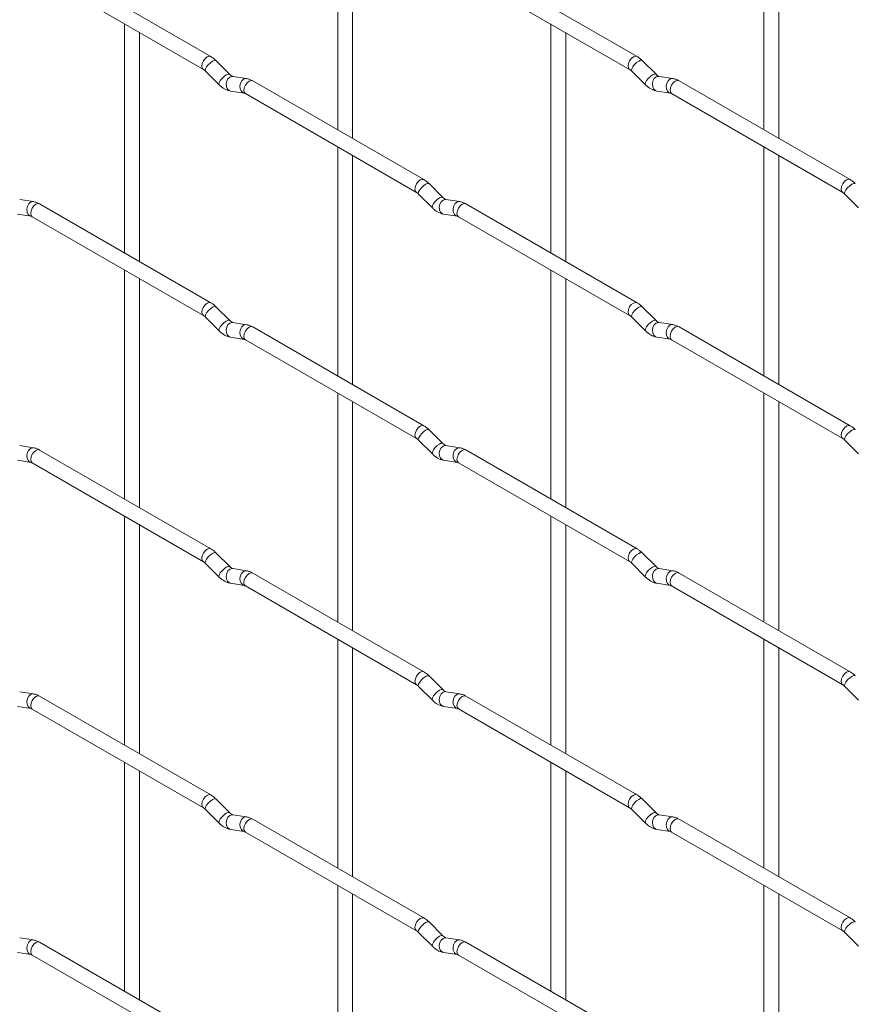
# Paper-space layout 'Layout1' of a CAD drawing. Units: millimetres. Extents: x -885 to 927, y -951 to 1592.
# Drawn here: x 464 to 605, y -92 to 74 of the extents above; entities that cross this region are included whole.
import ezdxf

# ---------------------------------------------------------------- set-up
doc = ezdxf.new("R2010")
doc.units = ezdxf.units.MM

psp = doc.layouts.get("Layout1")

# ---------------------------------------------------------------- linework, layer by layer
at = {"color": 7, "linetype": 'Continuous', "lineweight": 15}
for p, q in [((517.55, 93.84), (517.55, 55.25)), ((589.4, 93.85), (589.4, 55.25)), ((520.05, 53.8), (520.05, 92.4)), ((591.9, 53.81), (591.9, 92.41)), ((496.17, 67.6), (467.32, 84.25)), ((568.01, 67.6), (539.16, 84.26)), ((466.07, 82.09), (494.92, 65.43)), ((537.91, 82.09), (566.76, 65.44)), ((481.63, 73.1), (481.63, 34.5)), ((553.48, 73.1), (553.48, 34.51)), ((484.13, 33.06), (484.13, 71.65)), ((555.98, 33.07), (555.98, 71.66)), ((499.35, 64.6), (497.03, 66.93)), ((571.2, 64.61), (568.87, 66.93)), ((495.26, 65.16), (497.59, 62.83)), ((567.1, 65.16), (569.43, 62.84)), ((499.35, 64.6), (499.34, 64.61)), ((502.2, 63.89), (499.87, 64.26)), ((532.09, 46.86), (503.24, 63.51)), ((571.2, 64.61), (571.19, 64.62)), ((574.04, 63.9), (571.72, 64.26)), ((603.93, 46.87), (575.08, 63.52)), ((499.49, 61.79), (501.81, 61.42)), ((571.33, 61.79), (573.66, 61.43)), ((501.99, 61.35), (530.84, 44.69)), ((573.83, 61.36), (602.68, 44.7)), ((517.55, 52.36), (517.55, 13.77)), ((589.4, 52.37), (589.4, 13.77)), ((520.05, 12.32), (520.05, 50.92)), ((591.9, 12.33), (591.9, 50.92)), ((535.27, 43.87), (532.95, 46.19)), ((466.28, 43.15), (463.95, 43.51)), ((531.18, 44.42), (533.51, 42.1)), ((535.27, 43.87), (535.27, 43.88)), ((538.12, 43.16), (535.8, 43.52)), ((603.03, 44.43), (605.35, 42.1)), ((496.17, 26.12), (467.32, 42.77)), ((568.01, 26.12), (539.16, 42.78)), ((463.57, 41.04), (465.89, 40.68)), ((466.07, 40.6), (494.92, 23.95)), ((535.41, 41.05), (537.73, 40.69)), ((537.91, 40.61), (566.76, 23.96)), ((481.63, 31.62), (481.63, -6.98)), ((553.48, 31.62), (553.48, -6.97)), ((484.13, -8.42), (484.13, 30.17)), ((555.98, -8.41), (555.98, 30.18)), ((499.35, 23.12), (497.03, 25.44)), ((571.2, 23.13), (568.87, 25.45)), ((495.26, 23.68), (497.59, 21.35)), ((567.1, 23.68), (569.43, 21.36)), ((499.35, 23.12), (499.34, 23.13)), ((502.2, 22.41), (499.87, 22.78)), ((532.09, 5.38), (503.24, 22.03)), ((571.2, 23.13), (571.19, 23.14)), ((574.04, 22.42), (571.72, 22.78)), ((603.93, 5.39), (575.08, 22.04)), ((499.49, 20.31), (501.81, 19.94)), ((571.33, 20.31), (573.66, 19.95)), ((501.99, 19.87), (530.84, 3.21)), ((573.83, 19.87), (602.68, 3.22)), ((517.55, 10.88), (517.55, -27.71)), ((589.4, 10.89), (589.4, -27.71)), ((520.05, -29.16), (520.05, 9.44)), ((591.9, -29.15), (591.9, 9.44)), ((535.27, 2.39), (532.95, 4.71)), ((466.28, 1.67), (463.95, 2.03)), ((531.18, 2.94), (533.51, 0.62)), ((535.27, 2.39), (535.27, 2.4)), ((538.12, 1.67), (535.8, 2.04)), ((603.03, 2.95), (605.35, 0.62)), ((496.17, -15.37), (467.32, 1.29)), ((568.01, -15.36), (539.16, 1.3)), ((463.57, -0.44), (465.89, -0.8)), ((466.07, -0.88), (494.92, -17.53)), ((535.41, -0.43), (537.73, -0.8)), ((537.91, -0.87), (566.76, -17.52)), ((481.63, -9.86), (481.63, -48.46)), ((553.48, -9.86), (553.48, -48.45)), ((484.13, -49.9), (484.13, -11.31)), ((555.98, -49.89), (555.98, -11.3)), ((499.35, -18.36), (497.03, -16.04)), ((571.2, -18.35), (568.87, -16.03)), ((495.26, -17.81), (497.59, -20.13)), ((567.1, -17.8), (569.43, -20.12)), ((499.35, -18.36), (499.34, -18.35)), ((502.2, -19.07), (499.87, -18.7)), ((532.09, -36.1), (503.24, -19.45)), ((571.2, -18.35), (571.19, -18.34)), ((574.04, -19.06), (571.72, -18.7)), ((603.93, -36.1), (575.08, -19.44)), ((499.49, -21.17), (501.81, -21.54)), ((571.33, -21.17), (573.66, -21.53)), ((501.99, -21.61), (530.84, -38.27)), ((573.83, -21.61), (602.68, -38.26)), ((517.55, -30.6), (517.55, -69.19)), ((589.4, -30.59), (589.4, -69.19)), ((520.05, -70.64), (520.05, -32.04)), ((591.9, -70.63), (591.9, -32.04)), ((535.27, -39.09), (532.95, -36.77)), ((466.28, -39.81), (463.95, -39.45)), ((531.18, -38.54), (533.51, -40.86)), ((535.27, -39.09), (535.27, -39.08)), ((538.12, -39.81), (535.8, -39.44)), ((603.03, -38.54), (605.35, -40.86)), ((496.17, -56.85), (467.32, -40.19)), ((568.01, -56.84), (539.16, -40.18)), ((463.57, -41.92), (465.89, -42.28)), ((466.07, -42.36), (494.92, -59.01)), ((535.41, -41.91), (537.73, -42.28)), ((537.91, -42.35), (566.76, -59)), ((481.63, -51.34), (481.63, -89.94)), ((553.48, -51.34), (553.48, -89.93)), ((484.13, -91.38), (484.13, -52.79)), ((555.98, -91.37), (555.98, -52.78)), ((499.35, -59.84), (497.03, -57.52)), ((571.2, -59.83), (568.87, -57.51)), ((495.26, -59.29), (497.59, -61.61)), ((567.1, -59.28), (569.43, -61.6)), ((499.35, -59.84), (499.34, -59.83)), ((502.2, -60.55), (499.87, -60.18)), ((532.09, -77.58), (503.24, -60.93)), ((571.2, -59.83), (571.19, -59.82)), ((574.04, -60.54), (571.72, -60.18)), ((603.93, -77.58), (575.08, -60.92)), ((499.49, -62.65), (501.81, -63.02)), ((571.33, -62.65), (573.66, -63.01)), ((501.99, -63.09), (530.84, -79.75)), ((573.83, -63.09), (602.68, -79.74)), ((517.55, -72.08), (517.55, -110.67)), ((589.4, -72.07), (589.4, -110.67)), ((520.05, -112.12), (520.05, -73.52)), ((591.9, -112.11), (591.9, -73.52)), ((535.27, -80.57), (532.95, -78.25)), ((466.28, -81.29), (463.95, -80.93)), ((531.18, -80.02), (533.51, -82.34)), ((535.27, -80.57), (535.27, -80.56)), ((538.12, -81.29), (535.8, -80.92)), ((603.03, -80.02), (605.35, -82.34)), ((496.17, -98.33), (467.32, -81.67)), ((568.01, -98.32), (539.16, -81.66)), ((463.57, -83.4), (465.89, -83.76)), ((466.07, -83.84), (494.92, -100.49)), ((535.41, -83.39), (537.73, -83.76)), ((537.91, -83.83), (566.76, -100.48))]:
    psp.add_line(p, q, dxfattribs=at)
at = {"color": 8, "linetype": 'Continuous', "lineweight": 15, "flags": 128}
for points in [[(496.17, 67.6), (495.88, 67.65), (495.54, 67.53), (495.2, 67.26), (494.92, 66.87), (494.72, 66.43), (494.66, 66), (494.72, 65.65), (494.91, 65.43)], [(497.03, 66.93), (496.98, 66.96), (496.76, 66.96), (496.45, 66.82), (496.09, 66.57), (495.73, 66.23), (495.44, 65.87), (495.26, 65.53), (495.21, 65.27), (495.26, 65.16)], [(568.01, 67.6), (567.72, 67.66), (567.38, 67.54), (567.04, 67.27), (566.76, 66.88), (566.57, 66.44), (566.5, 66.01), (566.57, 65.66), (566.75, 65.44)], [(568.87, 66.93), (568.83, 66.96), (568.61, 66.97), (568.29, 66.83), (567.93, 66.58), (567.58, 66.24), (567.29, 65.88), (567.1, 65.54), (567.06, 65.28), (567.1, 65.16)], [(499.34, 64.61), (499.31, 64.64), (499.09, 64.64), (498.77, 64.5), (498.41, 64.25), (498.06, 63.91), (497.77, 63.55), (497.59, 63.21), (497.54, 62.95), (497.59, 62.83)], [(499.87, 64.26), (499.74, 64.26), (499.38, 64.15), (499.06, 63.87), (498.84, 63.46), (498.75, 62.98), (498.8, 62.51), (498.98, 62.12), (499.27, 61.86), (499.49, 61.79)], [(502.2, 63.89), (502.07, 63.9), (501.7, 63.79), (501.39, 63.51), (501.17, 63.1), (501.07, 62.62), (501.12, 62.15), (501.31, 61.75), (501.6, 61.49), (501.8, 61.42)], [(503.24, 63.51), (502.95, 63.57), (502.61, 63.45), (502.27, 63.18), (501.99, 62.79), (501.79, 62.35), (501.73, 61.92), (501.79, 61.57), (501.99, 61.35), (501.99, 61.35)], [(571.19, 64.62), (571.15, 64.64), (570.93, 64.65), (570.62, 64.51), (570.25, 64.26), (569.9, 63.92), (569.61, 63.56), (569.43, 63.22), (569.38, 62.95), (569.43, 62.84)], [(571.72, 64.26), (571.58, 64.27), (571.22, 64.16), (570.91, 63.88), (570.68, 63.47), (570.59, 62.99), (570.64, 62.52), (570.82, 62.12), (571.11, 61.87), (571.33, 61.79)], [(574.04, 63.9), (573.91, 63.91), (573.55, 63.8), (573.23, 63.52), (573.01, 63.1), (572.92, 62.63), (572.96, 62.15), (573.15, 61.76), (573.44, 61.5), (573.64, 61.43)], [(575.08, 63.52), (574.79, 63.58), (574.45, 63.46), (574.12, 63.19), (573.83, 62.8), (573.64, 62.36), (573.57, 61.93), (573.64, 61.58), (573.83, 61.36), (573.83, 61.36)], [(532.09, 46.86), (531.8, 46.91), (531.46, 46.8), (531.12, 46.52), (530.84, 46.14), (530.64, 45.7), (530.58, 45.27), (530.64, 44.91), (530.83, 44.7)], [(603.93, 46.87), (603.64, 46.92), (603.3, 46.8), (602.97, 46.53), (602.68, 46.14), (602.49, 45.7), (602.42, 45.27), (602.49, 44.92), (602.67, 44.7)], [(532.95, 46.19), (532.91, 46.22), (532.68, 46.22), (532.37, 46.09), (532.01, 45.83), (531.66, 45.5), (531.37, 45.13), (531.18, 44.79), (531.13, 44.53), (531.18, 44.42)], [(604.79, 46.2), (604.75, 46.23), (604.53, 46.23), (604.21, 46.09), (603.85, 45.84), (603.5, 45.5), (603.21, 45.14), (603.02, 44.8), (602.98, 44.54), (603.03, 44.43)], [(466.28, 43.15), (466.14, 43.16), (465.78, 43.05), (465.47, 42.77), (465.25, 42.35), (465.15, 41.88), (465.2, 41.4), (465.38, 41.01), (465.67, 40.75), (465.88, 40.68)], [(535.27, 43.88), (535.23, 43.9), (535.01, 43.9), (534.69, 43.77), (534.33, 43.51), (533.98, 43.18), (533.69, 42.81), (533.51, 42.47), (533.46, 42.21), (533.51, 42.1)], [(535.8, 43.52), (535.66, 43.53), (535.3, 43.42), (534.98, 43.14), (534.76, 42.73), (534.67, 42.25), (534.72, 41.77), (534.9, 41.38), (535.19, 41.12), (535.41, 41.05)], [(538.12, 43.16), (537.99, 43.16), (537.62, 43.05), (537.31, 42.77), (537.09, 42.36), (537, 41.88), (537.04, 41.41), (537.23, 41.01), (537.52, 40.76), (537.72, 40.69)], [(467.32, 42.77), (467.03, 42.83), (466.69, 42.71), (466.35, 42.44), (466.07, 42.05), (465.87, 41.61), (465.81, 41.18), (465.87, 40.83), (466.07, 40.6), (466.07, 40.6)], [(539.16, 42.78), (538.87, 42.83), (538.53, 42.71), (538.19, 42.44), (537.91, 42.06), (537.72, 41.61), (537.65, 41.18), (537.72, 40.83), (537.91, 40.61), (537.91, 40.61)], [(496.17, 26.12), (495.88, 26.17), (495.54, 26.05), (495.2, 25.78), (494.92, 25.39), (494.72, 24.95), (494.66, 24.52), (494.72, 24.17), (494.91, 23.95)], [(497.03, 25.44), (496.98, 25.48), (496.76, 25.48), (496.45, 25.34), (496.09, 25.09), (495.73, 24.75), (495.44, 24.39), (495.26, 24.05), (495.21, 23.79), (495.26, 23.68)], [(568.01, 26.12), (567.72, 26.18), (567.38, 26.06), (567.04, 25.79), (566.76, 25.4), (566.57, 24.96), (566.5, 24.53), (566.57, 24.18), (566.75, 23.96)], [(568.87, 25.45), (568.83, 25.48), (568.61, 25.49), (568.29, 25.35), (567.93, 25.1), (567.58, 24.76), (567.29, 24.4), (567.1, 24.06), (567.06, 23.8), (567.1, 23.68)], [(499.34, 23.13), (499.31, 23.15), (499.09, 23.16), (498.77, 23.02), (498.41, 22.77), (498.06, 22.43), (497.77, 22.07), (497.59, 21.73), (497.54, 21.47), (497.59, 21.35)], [(499.87, 22.78), (499.74, 22.78), (499.38, 22.67), (499.06, 22.39), (498.84, 21.98), (498.75, 21.5), (498.8, 21.03), (498.98, 20.64), (499.27, 20.38), (499.49, 20.31)], [(502.2, 22.41), (502.07, 22.42), (501.7, 22.31), (501.39, 22.03), (501.17, 21.62), (501.07, 21.14), (501.12, 20.67), (501.31, 20.27), (501.6, 20.01), (501.8, 19.94)], [(503.24, 22.03), (502.95, 22.09), (502.61, 21.97), (502.27, 21.7), (501.99, 21.31), (501.79, 20.87), (501.73, 20.44), (501.79, 20.09), (501.99, 19.87), (501.99, 19.87)], [(571.19, 23.14), (571.15, 23.16), (570.93, 23.17), (570.62, 23.03), (570.25, 22.78), (569.9, 22.44), (569.61, 22.07), (569.43, 21.74), (569.38, 21.47), (569.43, 21.36)], [(571.72, 22.78), (571.58, 22.79), (571.22, 22.68), (570.91, 22.4), (570.68, 21.99), (570.59, 21.51), (570.64, 21.04), (570.82, 20.64), (571.11, 20.39), (571.33, 20.31)], [(574.04, 22.42), (573.91, 22.43), (573.55, 22.32), (573.23, 22.04), (573.01, 21.62), (572.92, 21.15), (572.96, 20.67), (573.15, 20.28), (573.44, 20.02), (573.64, 19.95)], [(575.08, 22.04), (574.79, 22.1), (574.45, 21.98), (574.12, 21.71), (573.83, 21.32), (573.64, 20.88), (573.57, 20.45), (573.64, 20.1), (573.83, 19.87), (573.83, 19.87)], [(532.09, 5.38), (531.8, 5.43), (531.46, 5.32), (531.12, 5.04), (530.84, 4.66), (530.64, 4.22), (530.58, 3.79), (530.64, 3.43), (530.83, 3.22)], [(603.93, 5.39), (603.64, 5.44), (603.3, 5.32), (602.97, 5.05), (602.68, 4.66), (602.49, 4.22), (602.42, 3.79), (602.49, 3.44), (602.67, 3.22)], [(532.95, 4.71), (532.91, 4.74), (532.68, 4.74), (532.37, 4.61), (532.01, 4.35), (531.66, 4.02), (531.37, 3.65), (531.18, 3.31), (531.13, 3.05), (531.18, 2.94)], [(604.79, 4.71), (604.75, 4.75), (604.53, 4.75), (604.21, 4.61), (603.85, 4.36), (603.5, 4.02), (603.21, 3.66), (603.02, 3.32), (602.98, 3.06), (603.03, 2.95)], [(466.28, 1.67), (466.14, 1.68), (465.78, 1.57), (465.47, 1.29), (465.25, 0.87), (465.15, 0.4), (465.2, -0.08), (465.38, -0.47), (465.67, -0.73), (465.88, -0.8)], [(535.27, 2.4), (535.23, 2.42), (535.01, 2.42), (534.69, 2.29), (534.33, 2.03), (533.98, 1.7), (533.69, 1.33), (533.51, 0.99), (533.46, 0.73), (533.51, 0.62)], [(535.8, 2.04), (535.66, 2.05), (535.3, 1.94), (534.98, 1.66), (534.76, 1.24), (534.67, 0.77), (534.72, 0.29), (534.9, -0.1), (535.19, -0.36), (535.41, -0.43)], [(538.12, 1.67), (537.99, 1.68), (537.62, 1.57), (537.31, 1.29), (537.09, 0.88), (537, 0.4), (537.04, -0.07), (537.23, -0.47), (537.52, -0.72), (537.72, -0.79)], [(467.32, 1.29), (467.03, 1.35), (466.69, 1.23), (466.35, 0.95), (466.07, 0.57), (465.87, 0.13), (465.81, -0.3), (465.87, -0.65), (466.07, -0.88), (466.07, -0.88)], [(539.16, 1.3), (538.87, 1.35), (538.53, 1.23), (538.19, 0.96), (537.91, 0.57), (537.72, 0.13), (537.65, -0.3), (537.72, -0.65), (537.91, -0.87), (537.91, -0.87)], [(496.17, -15.37), (495.88, -15.31), (495.54, -15.43), (495.2, -15.7), (494.92, -16.09), (494.72, -16.53), (494.66, -16.96), (494.72, -17.31), (494.91, -17.53)], [(497.03, -16.04), (496.98, -16), (496.76, -16), (496.45, -16.14), (496.09, -16.39), (495.73, -16.73), (495.44, -17.09), (495.26, -17.43), (495.21, -17.69), (495.26, -17.81)], [(568.01, -15.36), (567.72, -15.3), (567.38, -15.42), (567.04, -15.69), (566.76, -16.08), (566.57, -16.52), (566.5, -16.95), (566.57, -17.3), (566.75, -17.52)], [(568.87, -16.03), (568.83, -16), (568.61, -15.99), (568.29, -16.13), (567.93, -16.38), (567.58, -16.72), (567.29, -17.08), (567.1, -17.42), (567.06, -17.69), (567.1, -17.8)], [(499.34, -18.35), (499.31, -18.33), (499.09, -18.32), (498.77, -18.46), (498.41, -18.71), (498.06, -19.05), (497.77, -19.41), (497.59, -19.75), (497.54, -20.01), (497.59, -20.13)], [(499.87, -18.7), (499.74, -18.7), (499.38, -18.81), (499.06, -19.09), (498.84, -19.5), (498.75, -19.98), (498.8, -20.45), (498.98, -20.84), (499.27, -21.1), (499.49, -21.17)], [(502.2, -19.07), (502.07, -19.06), (501.7, -19.17), (501.39, -19.45), (501.17, -19.86), (501.07, -20.34), (501.12, -20.81), (501.31, -21.21), (501.6, -21.47), (501.8, -21.54)], [(503.24, -19.45), (502.95, -19.39), (502.61, -19.51), (502.27, -19.78), (501.99, -20.17), (501.79, -20.61), (501.73, -21.04), (501.79, -21.39), (501.99, -21.61), (501.99, -21.61)], [(571.19, -18.34), (571.15, -18.32), (570.93, -18.31), (570.62, -18.45), (570.25, -18.7), (569.9, -19.04), (569.61, -19.41), (569.43, -19.74), (569.38, -20.01), (569.43, -20.12)], [(571.72, -18.7), (571.58, -18.69), (571.22, -18.8), (570.91, -19.08), (570.68, -19.49), (570.59, -19.97), (570.64, -20.44), (570.82, -20.84), (571.11, -21.1), (571.33, -21.17)], [(574.04, -19.06), (573.91, -19.05), (573.55, -19.16), (573.23, -19.44), (573.01, -19.86), (572.92, -20.33), (572.96, -20.81), (573.15, -21.2), (573.44, -21.46), (573.64, -21.53)], [(575.08, -19.44), (574.79, -19.38), (574.45, -19.5), (574.12, -19.78), (573.83, -20.16), (573.64, -20.6), (573.57, -21.03), (573.64, -21.38), (573.83, -21.61), (573.83, -21.61)], [(532.09, -36.1), (531.8, -36.05), (531.46, -36.16), (531.12, -36.44), (530.84, -36.82), (530.64, -37.27), (530.58, -37.69), (530.64, -38.05), (530.83, -38.26)], [(603.93, -36.1), (603.64, -36.04), (603.3, -36.16), (602.97, -36.43), (602.68, -36.82), (602.49, -37.26), (602.42, -37.69), (602.49, -38.04), (602.67, -38.26)], [(532.95, -36.77), (532.91, -36.74), (532.68, -36.74), (532.37, -36.87), (532.01, -37.13), (531.66, -37.46), (531.37, -37.83), (531.18, -38.17), (531.13, -38.43), (531.18, -38.54)], [(604.79, -36.77), (604.75, -36.73), (604.53, -36.73), (604.21, -36.87), (603.85, -37.12), (603.5, -37.46), (603.21, -37.82), (603.02, -38.16), (602.98, -38.42), (603.03, -38.54)], [(466.28, -39.81), (466.14, -39.8), (465.78, -39.91), (465.47, -40.2), (465.25, -40.61), (465.15, -41.08), (465.2, -41.56), (465.38, -41.95), (465.67, -42.21), (465.88, -42.28)], [(535.27, -39.08), (535.23, -39.06), (535.01, -39.06), (534.69, -39.19), (534.33, -39.45), (533.98, -39.78), (533.69, -40.15), (533.51, -40.49), (533.46, -40.75), (533.51, -40.86)], [(535.8, -39.44), (535.66, -39.43), (535.3, -39.54), (534.98, -39.82), (534.76, -40.24), (534.67, -40.71), (534.72, -41.19), (534.9, -41.58), (535.19, -41.84), (535.41, -41.91)], [(538.12, -39.81), (537.99, -39.8), (537.62, -39.91), (537.31, -40.19), (537.09, -40.6), (537, -41.08), (537.04, -41.55), (537.23, -41.95), (537.52, -42.2), (537.72, -42.27)], [(467.32, -40.19), (467.03, -40.13), (466.69, -40.25), (466.35, -40.53), (466.07, -40.91), (465.87, -41.35), (465.81, -41.78), (465.87, -42.14), (466.07, -42.36), (466.07, -42.36)], [(539.16, -40.18), (538.87, -40.13), (538.53, -40.25), (538.19, -40.52), (537.91, -40.91), (537.72, -41.35), (537.65, -41.78), (537.72, -42.13), (537.91, -42.35), (537.91, -42.35)], [(496.17, -56.85), (495.88, -56.79), (495.54, -56.91), (495.2, -57.18), (494.92, -57.57), (494.72, -58.01), (494.66, -58.44), (494.72, -58.79), (494.91, -59.01)], [(497.03, -57.52), (496.98, -57.49), (496.76, -57.48), (496.45, -57.62), (496.09, -57.87), (495.73, -58.21), (495.44, -58.57), (495.26, -58.91), (495.21, -59.17), (495.26, -59.29)], [(568.01, -56.84), (567.72, -56.78), (567.38, -56.9), (567.04, -57.17), (566.76, -57.56), (566.57, -58), (566.5, -58.43), (566.57, -58.78), (566.75, -59)], [(568.87, -57.51), (568.83, -57.48), (568.61, -57.47), (568.29, -57.61), (567.93, -57.86), (567.58, -58.2), (567.29, -58.57), (567.1, -58.9), (567.06, -59.17), (567.1, -59.28)], [(499.34, -59.83), (499.31, -59.81), (499.09, -59.8), (498.77, -59.94), (498.41, -60.19), (498.06, -60.53), (497.77, -60.89), (497.59, -61.23), (497.54, -61.49), (497.59, -61.61)], [(499.87, -60.18), (499.74, -60.18), (499.38, -60.29), (499.06, -60.57), (498.84, -60.98), (498.75, -61.46), (498.8, -61.93), (498.98, -62.32), (499.27, -62.58), (499.49, -62.65)], [(502.2, -60.55), (502.07, -60.54), (501.7, -60.65), (501.39, -60.93), (501.17, -61.34), (501.07, -61.82), (501.12, -62.29), (501.31, -62.69), (501.6, -62.95), (501.8, -63.02)], [(503.24, -60.93), (502.95, -60.87), (502.61, -60.99), (502.27, -61.26), (501.99, -61.65), (501.79, -62.09), (501.73, -62.52), (501.79, -62.87), (501.99, -63.09), (501.99, -63.09)], [(571.19, -59.82), (571.15, -59.8), (570.93, -59.79), (570.62, -59.93), (570.25, -60.18), (569.9, -60.52), (569.61, -60.89), (569.43, -61.22), (569.38, -61.49), (569.43, -61.6)], [(571.72, -60.18), (571.58, -60.17), (571.22, -60.28), (570.91, -60.56), (570.68, -60.97), (570.59, -61.45), (570.64, -61.92), (570.82, -62.32), (571.11, -62.58), (571.33, -62.65)], [(574.04, -60.54), (573.91, -60.53), (573.55, -60.64), (573.23, -60.93), (573.01, -61.34), (572.92, -61.81), (572.96, -62.29), (573.15, -62.68), (573.44, -62.94), (573.64, -63.01)], [(575.08, -60.92), (574.79, -60.86), (574.45, -60.98), (574.12, -61.26), (573.83, -61.64), (573.64, -62.08), (573.57, -62.51), (573.64, -62.87), (573.83, -63.09), (573.83, -63.09)], [(532.09, -77.58), (531.8, -77.53), (531.46, -77.64), (531.12, -77.92), (530.84, -78.3), (530.64, -78.75), (530.58, -79.17), (530.64, -79.53), (530.83, -79.75)], [(603.93, -77.58), (603.64, -77.52), (603.3, -77.64), (602.97, -77.91), (602.68, -78.3), (602.49, -78.74), (602.42, -79.17), (602.49, -79.52), (602.67, -79.74)], [(532.95, -78.25), (532.91, -78.22), (532.68, -78.22), (532.37, -78.35), (532.01, -78.61), (531.66, -78.94), (531.37, -79.31), (531.18, -79.65), (531.13, -79.91), (531.18, -80.02)], [(604.79, -78.25), (604.75, -78.22), (604.53, -78.21), (604.21, -78.35), (603.85, -78.6), (603.5, -78.94), (603.21, -79.3), (603.02, -79.64), (602.98, -79.9), (603.03, -80.02)], [(466.28, -81.29), (466.14, -81.28), (465.78, -81.39), (465.47, -81.68), (465.25, -82.09), (465.15, -82.57), (465.2, -83.04), (465.38, -83.43), (465.67, -83.69), (465.88, -83.76)], [(535.27, -80.56), (535.23, -80.54), (535.01, -80.54), (534.69, -80.67), (534.33, -80.93), (533.98, -81.26), (533.69, -81.63), (533.51, -81.97), (533.46, -82.23), (533.51, -82.34)], [(535.8, -80.92), (535.66, -80.91), (535.3, -81.02), (534.98, -81.3), (534.76, -81.72), (534.67, -82.19), (534.72, -82.67), (534.9, -83.06), (535.19, -83.32), (535.41, -83.39)], [(538.12, -81.29), (537.99, -81.28), (537.62, -81.39), (537.31, -81.67), (537.09, -82.08), (537, -82.56), (537.04, -83.03), (537.23, -83.43), (537.52, -83.68), (537.72, -83.75)], [(467.32, -81.67), (467.03, -81.62), (466.69, -81.73), (466.35, -82.01), (466.07, -82.39), (465.87, -82.83), (465.81, -83.26), (465.87, -83.62), (466.07, -83.84), (466.07, -83.84)], [(539.16, -81.66), (538.87, -81.61), (538.53, -81.73), (538.19, -82), (537.91, -82.39), (537.72, -82.83), (537.65, -83.26), (537.72, -83.61), (537.91, -83.83), (537.91, -83.83)]]:
    psp.add_lwpolyline(points, dxfattribs=at)
at = {"color": 7, "linetype": 'Continuous', "lineweight": 15}
for points, knots in [([(497.03, 66.93), (496.89, 67.06), (496.61, 67.31), (496.31, 67.5), (496.17, 67.6)], [0, 0, 0, 0, 0.520084, 1, 1, 1, 1]), ([(568.87, 66.93), (568.73, 67.07), (568.46, 67.32), (568.15, 67.51), (568.01, 67.6)], [0, 0, 0, 0, 0.520084, 1, 1, 1, 1]), ([(494.92, 65.43), (494.97, 65.4), (495.08, 65.33), (495.2, 65.21), (495.26, 65.16)], [0, 0, 0, 0, 0.524096, 1, 1, 1, 1]), ([(566.76, 65.44), (566.81, 65.4), (566.92, 65.34), (567.04, 65.22), (567.1, 65.16)], [0, 0, 0, 0, 0.524096, 1, 1, 1, 1]), ([(499.87, 64.26), (499.86, 64.26), (499.83, 64.27), (499.64, 64.35), (499.45, 64.52), (499.35, 64.6)], [0, 0, 0, 0, 0.269975, 0.608171, 1, 1, 1, 1]), ([(503.24, 63.51), (503.06, 63.6), (502.73, 63.78), (502.37, 63.86), (502.2, 63.89)], [0, 0, 0, 0, 0.514814, 1, 1, 1, 1]), ([(571.72, 64.26), (571.7, 64.27), (571.67, 64.27), (571.48, 64.36), (571.29, 64.52), (571.2, 64.61)], [0, 0, 0, 0, 0.269975, 0.608171, 1, 1, 1, 1]), ([(575.08, 63.52), (574.91, 63.61), (574.57, 63.79), (574.22, 63.86), (574.04, 63.9)], [0, 0, 0, 0, 0.514814, 1, 1, 1, 1]), ([(497.59, 62.83), (497.73, 62.7), (498.14, 62.32), (498.79, 61.95), (499.3, 61.83), (499.49, 61.79)], [0, 0, 0, 0, 0.25153, 0.729095, 1, 1, 1, 1]), ([(501.81, 61.42), (501.83, 61.42), (501.85, 61.42), (501.94, 61.37), (501.99, 61.35)], [0, 0, 0, 0, 0.533867, 1, 1, 1, 1]), ([(569.43, 62.84), (569.57, 62.71), (569.99, 62.33), (570.63, 61.95), (571.14, 61.84), (571.33, 61.79)], [0, 0, 0, 0, 0.25153, 0.729095, 1, 1, 1, 1]), ([(573.66, 61.43), (573.67, 61.43), (573.69, 61.42), (573.79, 61.38), (573.83, 61.36)], [0, 0, 0, 0, 0.533867, 1, 1, 1, 1]), ([(532.95, 46.19), (532.81, 46.32), (532.53, 46.58), (532.23, 46.77), (532.09, 46.86)], [0, 0, 0, 0, 0.520084, 1, 1, 1, 1]), ([(604.79, 46.2), (604.65, 46.33), (604.38, 46.58), (604.07, 46.77), (603.93, 46.87)], [0, 0, 0, 0, 0.520084, 1, 1, 1, 1]), ([(467.32, 42.77), (467.14, 42.86), (466.81, 43.04), (466.45, 43.11), (466.28, 43.15)], [0, 0, 0, 0, 0.514814, 1, 1, 1, 1]), ([(530.84, 44.69), (530.89, 44.66), (531, 44.59), (531.12, 44.47), (531.18, 44.42)], [0, 0, 0, 0, 0.524096, 1, 1, 1, 1]), ([(535.8, 43.52), (535.78, 43.52), (535.75, 43.53), (535.56, 43.62), (535.37, 43.78), (535.27, 43.87)], [0, 0, 0, 0, 0.269975, 0.608171, 1, 1, 1, 1]), ([(539.16, 42.78), (538.99, 42.87), (538.65, 43.04), (538.29, 43.12), (538.12, 43.16)], [0, 0, 0, 0, 0.514814, 1, 1, 1, 1]), ([(602.68, 44.7), (602.73, 44.67), (602.84, 44.6), (602.97, 44.48), (603.03, 44.43)], [0, 0, 0, 0, 0.524096, 1, 1, 1, 1]), ([(533.51, 42.1), (533.65, 41.97), (534.06, 41.59), (534.71, 41.21), (535.22, 41.09), (535.41, 41.05)], [0, 0, 0, 0, 0.25153, 0.729095, 1, 1, 1, 1]), ([(465.89, 40.68), (465.91, 40.68), (465.93, 40.67), (466.02, 40.63), (466.07, 40.6)], [0, 0, 0, 0, 0.533867, 1, 1, 1, 1]), ([(537.73, 40.69), (537.75, 40.68), (537.77, 40.68), (537.86, 40.63), (537.91, 40.61)], [0, 0, 0, 0, 0.533867, 1, 1, 1, 1]), ([(497.03, 25.44), (496.89, 25.58), (496.61, 25.83), (496.31, 26.02), (496.17, 26.12)], [0, 0, 0, 0, 0.520084, 1, 1, 1, 1]), ([(568.87, 25.45), (568.73, 25.58), (568.46, 25.84), (568.15, 26.03), (568.01, 26.12)], [0, 0, 0, 0, 0.520084, 1, 1, 1, 1]), ([(494.92, 23.95), (494.97, 23.92), (495.08, 23.85), (495.2, 23.73), (495.26, 23.68)], [0, 0, 0, 0, 0.524096, 1, 1, 1, 1]), ([(566.76, 23.96), (566.81, 23.92), (566.92, 23.86), (567.04, 23.74), (567.1, 23.68)], [0, 0, 0, 0, 0.524096, 1, 1, 1, 1]), ([(499.87, 22.78), (499.86, 22.78), (499.83, 22.78), (499.64, 22.87), (499.45, 23.04), (499.35, 23.12)], [0, 0, 0, 0, 0.269975, 0.608171, 1, 1, 1, 1]), ([(503.24, 22.03), (503.06, 22.12), (502.73, 22.3), (502.37, 22.37), (502.2, 22.41)], [0, 0, 0, 0, 0.514814, 1, 1, 1, 1]), ([(571.72, 22.78), (571.7, 22.79), (571.67, 22.79), (571.48, 22.88), (571.29, 23.04), (571.2, 23.13)], [0, 0, 0, 0, 0.269975, 0.608171, 1, 1, 1, 1]), ([(575.08, 22.04), (574.91, 22.13), (574.57, 22.31), (574.22, 22.38), (574.04, 22.42)], [0, 0, 0, 0, 0.514814, 1, 1, 1, 1]), ([(497.59, 21.35), (497.73, 21.22), (498.14, 20.84), (498.79, 20.46), (499.3, 20.35), (499.49, 20.31)], [0, 0, 0, 0, 0.25153, 0.729095, 1, 1, 1, 1]), ([(501.81, 19.94), (501.83, 19.94), (501.85, 19.94), (501.94, 19.89), (501.99, 19.87)], [0, 0, 0, 0, 0.533867, 1, 1, 1, 1]), ([(569.43, 21.36), (569.57, 21.23), (569.99, 20.85), (570.63, 20.47), (571.14, 20.35), (571.33, 20.31)], [0, 0, 0, 0, 0.25153, 0.729095, 1, 1, 1, 1]), ([(573.66, 19.95), (573.67, 19.95), (573.69, 19.94), (573.79, 19.9), (573.83, 19.87)], [0, 0, 0, 0, 0.533867, 1, 1, 1, 1]), ([(532.95, 4.71), (532.81, 4.84), (532.53, 5.1), (532.23, 5.29), (532.09, 5.38)], [0, 0, 0, 0, 0.520084, 1, 1, 1, 1]), ([(604.79, 4.71), (604.65, 4.85), (604.38, 5.1), (604.07, 5.29), (603.93, 5.39)], [0, 0, 0, 0, 0.520084, 1, 1, 1, 1]), ([(467.32, 1.29), (467.14, 1.38), (466.81, 1.56), (466.45, 1.63), (466.28, 1.67)], [0, 0, 0, 0, 0.514814, 1, 1, 1, 1]), ([(530.84, 3.21), (530.89, 3.18), (531, 3.11), (531.12, 2.99), (531.18, 2.94)], [0, 0, 0, 0, 0.524096, 1, 1, 1, 1]), ([(535.8, 2.04), (535.78, 2.04), (535.75, 2.05), (535.56, 2.14), (535.37, 2.3), (535.27, 2.39)], [0, 0, 0, 0, 0.269975, 0.608171, 1, 1, 1, 1]), ([(539.16, 1.3), (538.99, 1.39), (538.65, 1.56), (538.29, 1.64), (538.12, 1.67)], [0, 0, 0, 0, 0.514814, 1, 1, 1, 1]), ([(602.68, 3.22), (602.73, 3.19), (602.84, 3.12), (602.97, 3), (603.03, 2.95)], [0, 0, 0, 0, 0.524096, 1, 1, 1, 1]), ([(533.51, 0.62), (533.65, 0.49), (534.06, 0.1), (534.71, -0.27), (535.22, -0.39), (535.41, -0.43)], [0, 0, 0, 0, 0.25153, 0.729095, 1, 1, 1, 1]), ([(465.89, -0.8), (465.91, -0.8), (465.93, -0.81), (466.02, -0.85), (466.07, -0.88)], [0, 0, 0, 0, 0.533867, 1, 1, 1, 1]), ([(537.73, -0.8), (537.75, -0.8), (537.77, -0.8), (537.86, -0.85), (537.91, -0.87)], [0, 0, 0, 0, 0.533867, 1, 1, 1, 1]), ([(497.03, -16.04), (496.89, -15.9), (496.61, -15.65), (496.31, -15.46), (496.17, -15.37)], [0, 0, 0, 0, 0.520084, 1, 1, 1, 1]), ([(568.87, -16.03), (568.73, -15.9), (568.46, -15.64), (568.15, -15.45), (568.01, -15.36)], [0, 0, 0, 0, 0.520084, 1, 1, 1, 1]), ([(494.92, -17.53), (494.97, -17.56), (495.08, -17.63), (495.2, -17.75), (495.26, -17.81)], [0, 0, 0, 0, 0.524096, 1, 1, 1, 1]), ([(566.76, -17.52), (566.81, -17.56), (566.92, -17.62), (567.04, -17.74), (567.1, -17.8)], [0, 0, 0, 0, 0.524096, 1, 1, 1, 1]), ([(499.87, -18.7), (499.86, -18.7), (499.83, -18.7), (499.64, -18.61), (499.45, -18.44), (499.35, -18.36)], [0, 0, 0, 0, 0.269975, 0.608171, 1, 1, 1, 1]), ([(503.24, -19.45), (503.06, -19.36), (502.73, -19.18), (502.37, -19.11), (502.2, -19.07)], [0, 0, 0, 0, 0.514814, 1, 1, 1, 1]), ([(571.72, -18.7), (571.7, -18.7), (571.67, -18.69), (571.48, -18.6), (571.29, -18.44), (571.2, -18.35)], [0, 0, 0, 0, 0.269975, 0.608171, 1, 1, 1, 1]), ([(575.08, -19.44), (574.91, -19.35), (574.57, -19.17), (574.22, -19.1), (574.04, -19.06)], [0, 0, 0, 0, 0.514814, 1, 1, 1, 1]), ([(497.59, -20.13), (497.73, -20.26), (498.14, -20.64), (498.79, -21.02), (499.3, -21.13), (499.49, -21.17)], [0, 0, 0, 0, 0.25153, 0.729095, 1, 1, 1, 1]), ([(501.81, -21.54), (501.83, -21.54), (501.85, -21.54), (501.94, -21.59), (501.99, -21.61)], [0, 0, 0, 0, 0.533867, 1, 1, 1, 1]), ([(569.43, -20.12), (569.57, -20.25), (569.99, -20.63), (570.63, -21.01), (571.14, -21.13), (571.33, -21.17)], [0, 0, 0, 0, 0.25153, 0.729095, 1, 1, 1, 1]), ([(573.66, -21.53), (573.67, -21.53), (573.69, -21.54), (573.79, -21.58), (573.83, -21.61)], [0, 0, 0, 0, 0.533867, 1, 1, 1, 1]), ([(532.95, -36.77), (532.81, -36.64), (532.53, -36.38), (532.23, -36.19), (532.09, -36.1)], [0, 0, 0, 0, 0.520084, 1, 1, 1, 1]), ([(604.79, -36.77), (604.65, -36.63), (604.38, -36.38), (604.07, -36.19), (603.93, -36.1)], [0, 0, 0, 0, 0.520084, 1, 1, 1, 1]), ([(467.32, -40.19), (467.14, -40.1), (466.81, -39.92), (466.45, -39.85), (466.28, -39.81)], [0, 0, 0, 0, 0.514814, 1, 1, 1, 1]), ([(530.84, -38.27), (530.89, -38.3), (531, -38.37), (531.12, -38.49), (531.18, -38.54)], [0, 0, 0, 0, 0.524096, 1, 1, 1, 1]), ([(535.8, -39.44), (535.78, -39.44), (535.75, -39.43), (535.56, -39.34), (535.37, -39.18), (535.27, -39.09)], [0, 0, 0, 0, 0.269975, 0.608171, 1, 1, 1, 1]), ([(539.16, -40.18), (538.99, -40.09), (538.65, -39.92), (538.29, -39.84), (538.12, -39.81)], [0, 0, 0, 0, 0.514814, 1, 1, 1, 1]), ([(602.68, -38.26), (602.73, -38.29), (602.84, -38.36), (602.97, -38.48), (603.03, -38.54)], [0, 0, 0, 0, 0.524096, 1, 1, 1, 1]), ([(533.51, -40.86), (533.65, -40.99), (534.06, -41.38), (534.71, -41.75), (535.22, -41.87), (535.41, -41.91)], [0, 0, 0, 0, 0.25153, 0.729095, 1, 1, 1, 1]), ([(465.89, -42.28), (465.91, -42.28), (465.93, -42.29), (466.02, -42.33), (466.07, -42.36)], [0, 0, 0, 0, 0.533867, 1, 1, 1, 1]), ([(537.73, -42.28), (537.75, -42.28), (537.77, -42.28), (537.86, -42.33), (537.91, -42.35)], [0, 0, 0, 0, 0.533867, 1, 1, 1, 1]), ([(497.03, -57.52), (496.89, -57.38), (496.61, -57.13), (496.31, -56.94), (496.17, -56.85)], [0, 0, 0, 0, 0.520084, 1, 1, 1, 1]), ([(568.87, -57.51), (568.73, -57.38), (568.46, -57.12), (568.15, -56.93), (568.01, -56.84)], [0, 0, 0, 0, 0.520084, 1, 1, 1, 1]), ([(494.92, -59.01), (494.97, -59.05), (495.08, -59.11), (495.2, -59.23), (495.26, -59.29)], [0, 0, 0, 0, 0.524096, 1, 1, 1, 1]), ([(566.76, -59), (566.81, -59.04), (566.92, -59.1), (567.04, -59.22), (567.1, -59.28)], [0, 0, 0, 0, 0.524096, 1, 1, 1, 1]), ([(499.87, -60.18), (499.86, -60.18), (499.83, -60.18), (499.64, -60.09), (499.45, -59.92), (499.35, -59.84)], [0, 0, 0, 0, 0.269975, 0.608171, 1, 1, 1, 1]), ([(503.24, -60.93), (503.06, -60.84), (502.73, -60.66), (502.37, -60.59), (502.2, -60.55)], [0, 0, 0, 0, 0.514814, 1, 1, 1, 1]), ([(571.72, -60.18), (571.7, -60.18), (571.67, -60.17), (571.48, -60.08), (571.29, -59.92), (571.2, -59.83)], [0, 0, 0, 0, 0.269975, 0.608171, 1, 1, 1, 1]), ([(575.08, -60.92), (574.91, -60.83), (574.57, -60.65), (574.22, -60.58), (574.04, -60.54)], [0, 0, 0, 0, 0.514814, 1, 1, 1, 1]), ([(497.59, -61.61), (497.73, -61.74), (498.14, -62.12), (498.79, -62.5), (499.3, -62.61), (499.49, -62.65)], [0, 0, 0, 0, 0.25153, 0.729095, 1, 1, 1, 1]), ([(501.81, -63.02), (501.83, -63.02), (501.85, -63.02), (501.94, -63.07), (501.99, -63.09)], [0, 0, 0, 0, 0.533867, 1, 1, 1, 1]), ([(569.43, -61.6), (569.57, -61.73), (569.99, -62.11), (570.63, -62.49), (571.14, -62.61), (571.33, -62.65)], [0, 0, 0, 0, 0.25153, 0.729095, 1, 1, 1, 1]), ([(573.66, -63.01), (573.67, -63.01), (573.69, -63.02), (573.79, -63.06), (573.83, -63.09)], [0, 0, 0, 0, 0.533867, 1, 1, 1, 1]), ([(532.95, -78.25), (532.81, -78.12), (532.53, -77.86), (532.23, -77.67), (532.09, -77.58)], [0, 0, 0, 0, 0.520084, 1, 1, 1, 1]), ([(604.79, -78.25), (604.65, -78.11), (604.38, -77.86), (604.07, -77.67), (603.93, -77.58)], [0, 0, 0, 0, 0.520084, 1, 1, 1, 1]), ([(467.32, -81.67), (467.14, -81.58), (466.81, -81.4), (466.45, -81.33), (466.28, -81.29)], [0, 0, 0, 0, 0.514814, 1, 1, 1, 1]), ([(530.84, -79.75), (530.89, -79.78), (531, -79.85), (531.12, -79.97), (531.18, -80.02)], [0, 0, 0, 0, 0.524096, 1, 1, 1, 1]), ([(535.8, -80.92), (535.78, -80.92), (535.75, -80.91), (535.56, -80.82), (535.37, -80.66), (535.27, -80.57)], [0, 0, 0, 0, 0.269975, 0.608171, 1, 1, 1, 1]), ([(539.16, -81.66), (538.99, -81.57), (538.65, -81.4), (538.29, -81.32), (538.12, -81.29)], [0, 0, 0, 0, 0.514814, 1, 1, 1, 1]), ([(602.68, -79.74), (602.73, -79.78), (602.84, -79.84), (602.97, -79.96), (603.03, -80.02)], [0, 0, 0, 0, 0.524096, 1, 1, 1, 1]), ([(533.51, -82.34), (533.65, -82.47), (534.06, -82.86), (534.71, -83.23), (535.22, -83.35), (535.41, -83.39)], [0, 0, 0, 0, 0.25153, 0.729095, 1, 1, 1, 1]), ([(465.89, -83.76), (465.91, -83.76), (465.93, -83.77), (466.02, -83.81), (466.07, -83.84)], [0, 0, 0, 0, 0.533867, 1, 1, 1, 1]), ([(537.73, -83.76), (537.75, -83.76), (537.77, -83.76), (537.86, -83.81), (537.91, -83.83)], [0, 0, 0, 0, 0.533867, 1, 1, 1, 1])]:
    psp.add_open_spline(points, degree=3, knots=knots, dxfattribs=at)

doc.saveas('drawing.dxf')
